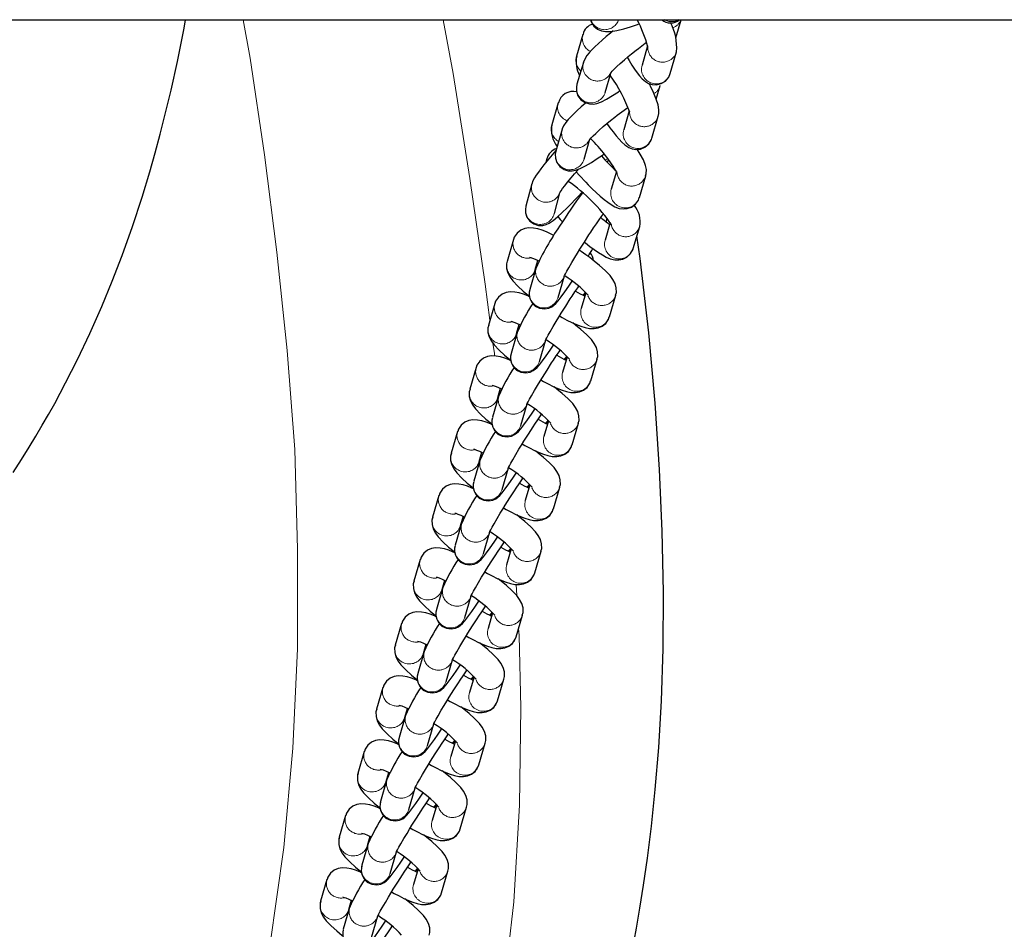
# Model space of a CAD drawing. Units: millimetres. Extents: x -5563 to 6154, y -6758 to 8657.
# Drawn here: x -1004 to -817, y -238 to -65 of the extents above; entities that cross this region are included whole.
import ezdxf

# ---------------------------------------------------------------- set-up
doc = ezdxf.new("R2010")
doc.units = ezdxf.units.MM
doc.header["$LTSCALE"] = 120
doc.linetypes.add('PHANTOM', pattern=[12.7, 6.35, -1.27, 1.27, -1.27, 1.27, -1.27])
doc.layers.add('ES_Equipment', color=7, linetype='Continuous')

msp = doc.modelspace()

# ---------------------------------------------------------------- linework, layer by layer
at = {"layer": 'ES_Equipment', "color": 7, "linetype": 'Continuous', "lineweight": 25}
for p, q in [((-3322.55, -65.09), (-274.55, -65.09)), ((-879.22, -68.51), (-878.22, -65.09)), ((-896.91, -67.9), (-898.11, -72.04)), ((-884.58, -70.08), (-885.65, -73.76)), ((-880.29, -75.33), (-879.08, -71.19)), ((-896.81, -73.23), (-898.02, -77.37)), ((-892.66, -78.93), (-891.59, -75.27)), ((-882.94, -80.22), (-882.18, -77.59)), ((-901.61, -80.94), (-902.82, -85.08)), ((-888.08, -82.45), (-889.13, -86.05)), ((-883.76, -87.61), (-882.56, -83.47)), ((-900.83, -85.95), (-902.04, -90.09)), ((-896.67, -91.66), (-895.61, -88)), ((-903.76, -91.57), (-903.97, -92.28)), ((-892.25, -92.21), (-891.97, -91.81)), ((-898.15, -94.03), (-897.54, -94.73)), ((-890.53, -93.97), (-891.52, -97.36)), ((-886.15, -98.92), (-884.94, -94.78)), ((-906.61, -96.35), (-907.73, -100.57)), ((-902.33, -102), (-901.29, -98.07)), ((-897.56, -98.81), (-897.71, -98.64)), ((-892.45, -103.57), (-892.26, -102.9)), ((-891.68, -103.69), (-892.68, -107.04)), ((-887.33, -108.64), (-886.07, -104.44)), ((-910.11, -106.94), (-911.32, -111.08)), ((-905.79, -112.27), (-906.99, -116.41)), ((-905.95, -112.64), (-905.44, -110.89)), ((-905.54, -111.62), (-905.63, -111.53)), ((-901.63, -117.97), (-900.42, -113.83)), ((-896.32, -117.05), (-897.21, -120.08)), ((-891.84, -121.64), (-890.63, -117.5)), ((-913.66, -119.11), (-914.87, -123.26)), ((-909.5, -124.82), (-908.99, -123.07)), ((-909.33, -124.45), (-910.54, -128.59)), ((-909.09, -123.8), (-909.18, -123.71)), ((-905.17, -130.15), (-903.97, -126.01)), ((-899.87, -129.23), (-900.75, -132.26)), ((-895.39, -133.82), (-894.18, -129.68)), ((-917.21, -131.29), (-918.41, -135.43)), ((-912.88, -136.62), (-914.09, -140.76)), ((-913.05, -137), (-912.54, -135.24)), ((-912.64, -135.98), (-912.73, -135.89)), ((-908.72, -142.33), (-907.52, -138.19)), ((-903.42, -141.41), (-904.3, -144.44)), ((-898.94, -146), (-897.73, -141.86)), ((-920.76, -143.47), (-921.96, -147.61)), ((-916.6, -149.18), (-916.09, -147.42)), ((-916.43, -148.8), (-917.63, -152.94)), ((-916.18, -148.16), (-916.27, -148.07)), ((-912.27, -154.51), (-911.06, -150.37)), ((-906.97, -153.58), (-907.85, -156.62)), ((-902.48, -158.18), (-901.28, -154.04)), ((-924.3, -155.65), (-925.51, -159.79)), ((-919.98, -160.98), (-921.18, -165.12)), ((-920.15, -161.35), (-919.63, -159.6)), ((-919.73, -160.34), (-919.82, -160.25)), ((-915.82, -166.68), (-914.61, -162.54)), ((-910.51, -165.76), (-911.4, -168.8)), ((-906.03, -170.36), (-904.82, -166.22)), ((-927.85, -167.83), (-929.06, -171.97)), ((-923.69, -173.53), (-923.18, -171.78)), ((-923.52, -173.16), (-924.73, -177.3)), ((-923.28, -172.51), (-923.37, -172.42)), ((-919.36, -178.86), (-918.16, -174.72)), ((-914.06, -177.94), (-914.94, -180.97)), ((-909.58, -182.54), (-908.37, -178.4)), ((-931.4, -180.01), (-932.61, -184.15)), ((-927.07, -185.34), (-928.28, -189.48)), ((-927.24, -185.71), (-926.73, -183.96)), ((-926.83, -184.69), (-926.92, -184.6)), ((-922.91, -191.04), (-921.71, -186.9)), ((-917.61, -190.12), (-918.49, -193.15)), ((-913.13, -194.72), (-911.92, -190.58)), ((-934.95, -192.19), (-936.15, -196.33)), ((-930.79, -197.89), (-930.28, -196.14)), ((-930.62, -197.52), (-931.83, -201.66)), ((-930.37, -196.87), (-930.47, -196.78)), ((-926.46, -203.22), (-925.25, -199.08)), ((-921.16, -202.3), (-922.04, -205.33)), ((-916.67, -206.89), (-915.47, -202.75)), ((-938.49, -204.37), (-939.7, -208.51)), ((-934.17, -209.7), (-935.37, -213.84)), ((-934.34, -210.07), (-933.83, -208.32)), ((-933.92, -209.05), (-934.01, -208.96)), ((-930.01, -215.4), (-928.8, -211.26)), ((-924.7, -214.48), (-925.59, -217.51)), ((-920.22, -219.07), (-919.02, -214.93)), ((-942.04, -216.54), (-943.25, -220.68)), ((-937.88, -222.25), (-937.37, -220.49)), ((-937.71, -221.87), (-938.92, -226.01)), ((-937.47, -221.23), (-937.56, -221.14)), ((-933.56, -227.58), (-932.35, -223.44)), ((-928.25, -226.66), (-929.13, -229.69)), ((-923.77, -231.25), (-922.56, -227.11)), ((-945.59, -228.72), (-946.8, -232.86)), ((-941.26, -234.05), (-942.47, -238.19)), ((-941.43, -234.43), (-940.92, -232.67)), ((-941.02, -233.41), (-941.11, -233.32)), ((-937.1, -239.76), (-935.9, -235.62))]:
    msp.add_line(p, q, dxfattribs=at)
at = {"layer": 'ES_Equipment', "color": 8, "linetype": 'PHANTOM', "lineweight": 18}
for p, q in [((-903.76, -91.56), (-903.86, -92.06)), ((-892.67, -91.79), (-892.17, -91.54)), ((-906.28, -113.36), (-905.95, -112.64)), ((-890.96, -118.22), (-890.64, -117.52)), ((-909.83, -125.54), (-909.5, -124.82)), ((-894.51, -130.4), (-894.19, -129.7)), ((-913.38, -137.72), (-913.05, -137)), ((-898.06, -142.58), (-897.73, -141.88)), ((-916.93, -149.89), (-916.6, -149.18)), ((-901.61, -154.76), (-901.28, -154.05)), ((-920.48, -162.07), (-920.15, -161.35)), ((-905.16, -166.94), (-904.83, -166.23)), ((-924.02, -174.25), (-923.69, -173.53)), ((-909.62, -172.57), (-909.49, -174.67)), ((-908.7, -179.12), (-908.38, -178.41)), ((-927.57, -186.43), (-927.24, -185.71)), ((-912.25, -191.29), (-911.92, -190.59)), ((-931.12, -198.61), (-930.79, -197.89)), ((-915.8, -203.47), (-915.47, -202.77)), ((-934.67, -210.79), (-934.34, -210.07)), ((-919.35, -215.65), (-919.02, -214.95)), ((-938.21, -222.97), (-937.88, -222.25)), ((-922.89, -227.83), (-922.57, -227.13)), ((-941.76, -235.15), (-941.43, -234.43))]:
    msp.add_line(p, q, dxfattribs=at)
at = {"layer": 'ES_Equipment', "color": 7, "linetype": 'Continuous', "lineweight": 25, "flags": 128}
for points in [[(-1005.29, -151.24), (-1003.71, -148.79), (-1002.24, -146.45), (-1000.96, -144.36), (-999.73, -142.28), (-998.54, -140.22), (-997.37, -138.13), (-995.28, -134.22), (-993, -129.73), (-990.66, -124.79), (-988.39, -119.64), (-986.41, -114.83), (-984.54, -109.95), (-982.58, -104.43), (-980.75, -98.88), (-979.29, -94.05), (-978.25, -90.4), (-977.3, -86.87), (-976.33, -83.09), (-975.23, -78.5), (-974.03, -73.06), (-972.76, -66.72), (-972.47, -65.09)], [(-895.42, -65.09), (-895.32, -65.49), (-894.79, -66.3), (-894.11, -66.87), (-893.36, -67.2), (-892.61, -67.34), (-891.65, -67.33), (-890.46, -67.15), (-889.14, -66.83), (-887.84, -66.44), (-886.71, -66.07), (-886.2, -65.88)], [(-891.12, -67.2), (-891.12, -67.2), (-891.64, -67.63), (-892.45, -68.31), (-893.22, -68.97), (-893.95, -69.63), (-894.62, -70.25), (-895.2, -70.84), (-895.69, -71.38), (-896.13, -71.91), (-896.54, -72.57), (-896.79, -73.15), (-896.81, -73.24)], [(-891.64, -75.24), (-891.65, -75.25), (-891.55, -75.13), (-891.32, -74.87), (-890.95, -74.48), (-890.44, -73.99), (-889.83, -73.43), (-889, -72.71), (-888.3, -72.12), (-887.65, -71.58), (-886.79, -70.9), (-886.33, -70.54), (-885.04, -69.56), (-884.78, -69.38)], [(-888.46, -72.25), (-888.09, -72.88), (-887.57, -73.72), (-887.06, -74.5), (-886.57, -75.19), (-886.1, -75.79), (-885.61, -76.33), (-884.97, -76.88), (-884.39, -77.21), (-883.71, -77.43), (-882.89, -77.47), (-882.01, -77.26), (-881.2, -76.76), (-880.58, -76.01), (-880.3, -75.34)], [(-898.02, -77.39), (-898.13, -77.94), (-898.1, -78.72), (-897.83, -79.57), (-897.27, -80.32), (-896.48, -80.87), (-895.66, -81.12), (-894.91, -81.14), (-894.26, -81.03), (-893.37, -80.7), (-892.38, -80.2), (-891.26, -79.53), (-890.15, -78.81), (-889.91, -78.64)], [(-882.58, -83.49), (-882.45, -82.96), (-882.44, -82.22), (-882.59, -81.3), (-882.95, -80.19), (-883.47, -78.95), (-884.06, -77.73), (-884.32, -77.23)], [(-896.33, -80.91), (-896.47, -81.03), (-897.24, -81.7), (-897.97, -82.35), (-898.64, -82.98), (-899.21, -83.56), (-899.71, -84.1), (-900.14, -84.63), (-900.56, -85.29), (-900.81, -85.88), (-900.83, -85.97)], [(-895.66, -87.97), (-895.66, -87.98), (-895.57, -87.86), (-895.34, -87.59), (-894.96, -87.21), (-894.46, -86.72), (-893.84, -86.15), (-893.02, -85.43), (-892.32, -84.84), (-891.66, -84.3), (-890.81, -83.63), (-890.35, -83.27), (-889.06, -82.29), (-888.56, -81.93), (-888.34, -81.77)], [(-892.33, -84.85), (-891.76, -85.65), (-891.15, -86.45), (-890.56, -87.18), (-890, -87.83), (-889.46, -88.39), (-888.89, -88.9), (-888.17, -89.38), (-887.53, -89.64), (-886.8, -89.77), (-885.96, -89.7), (-885.1, -89.36), (-884.37, -88.74), (-883.86, -87.89), (-883.79, -87.63)], [(-884.98, -94.8), (-884.86, -94.43), (-884.83, -93.61), (-884.97, -92.81), (-885.37, -91.79), (-885.99, -90.65), (-886.58, -89.75)], [(-901.99, -89.94), (-902.4, -90.4), (-903.08, -91.2), (-903.72, -91.97), (-904.34, -92.73), (-904.89, -93.44), (-905.37, -94.08), (-905.77, -94.66), (-906.11, -95.2), (-906.41, -95.78), (-906.61, -96.36)], [(-902.03, -90.11), (-902.15, -90.67), (-902.12, -91.45), (-901.84, -92.29), (-901.29, -93.05), (-900.49, -93.6), (-899.68, -93.84), (-898.93, -93.87), (-898.28, -93.75), (-897.39, -93.43), (-896.4, -92.92), (-895.28, -92.26), (-894.17, -91.53), (-893.2, -90.87), (-892.88, -90.64)], [(-901.3, -98.05), (-901.31, -98.06), (-901.24, -97.94), (-901.05, -97.66), (-900.76, -97.24), (-900.34, -96.69), (-899.83, -96.04), (-899.11, -95.17), (-898.5, -94.44), (-897.95, -93.81), (-897.72, -93.55)], [(-897.54, -94.73), (-896.34, -96.02), (-895.87, -96.51), (-895.11, -97.27), (-894.36, -97.99), (-893.6, -98.68), (-892.87, -99.29), (-892.18, -99.83), (-891.51, -100.29), (-890.8, -100.68), (-889.98, -100.99), (-889.26, -101.1), (-888.48, -101.05), (-887.66, -100.76), (-886.9, -100.21), (-886.34, -99.41), (-886.19, -98.94)], [(-907.73, -100.58), (-907.74, -100.61), (-907.83, -101.17), (-907.8, -101.87), (-907.54, -102.66), (-907.01, -103.41), (-906.24, -103.96), (-905.33, -104.24), (-904.52, -104.23), (-903.88, -104.07), (-903.34, -103.82), (-902.58, -103.3), (-901.75, -102.63), (-900.81, -101.77), (-899.87, -100.87), (-899.07, -100.06), (-898.43, -99.4), (-897.77, -98.71), (-897.07, -97.95)], [(-901.69, -102.57), (-901.19, -103.11), (-900.77, -103.55)], [(-900.44, -113.91), (-900.45, -113.92), (-900.39, -113.79), (-900.23, -113.47), (-899.96, -112.97), (-899.59, -112.3), (-899, -111.27), (-898.43, -110.32), (-897.95, -109.53), (-897.49, -108.79), (-896.61, -107.4), (-895.74, -106.05), (-895.4, -105.53), (-894.85, -104.7), (-894.33, -103.93), (-893.82, -103.2), (-893.37, -102.55), (-892.98, -102.02)], [(-902.42, -106.14), (-902.93, -105.89), (-903.82, -105.49), (-904.66, -105.17), (-905.47, -104.91), (-906.3, -104.74), (-907.19, -104.7), (-907.95, -104.82), (-908.7, -105.14), (-909.4, -105.69), (-909.94, -106.48), (-910.07, -106.93)], [(-887.16, -240.41), (-886.71, -237.98), (-886.04, -234.18), (-885.34, -229.82), (-884.6, -224.66), (-883.84, -218.58), (-883.12, -211.56), (-882.48, -203.61), (-881.97, -194.7), (-881.66, -184.84), (-881.58, -174.02), (-881.81, -162.4), (-882.3, -150.66), (-883.14, -138.04), (-884.36, -124.68), (-886.01, -110.54), (-886.61, -106.25)], [(-896.5, -107.49), (-896.39, -107.58), (-895.57, -108.23), (-894.75, -108.84), (-893.95, -109.39), (-893.2, -109.86), (-892.46, -110.25), (-891.7, -110.58), (-890.84, -110.79), (-890.09, -110.82), (-889.3, -110.66), (-888.51, -110.27), (-887.82, -109.61), (-887.36, -108.74), (-887.35, -108.65)], [(-907.05, -110.28), (-907.06, -110.28), (-906.88, -110.32), (-906.5, -110.44), (-905.95, -110.66), (-905.26, -110.97), (-905.24, -110.98)], [(-890.68, -117.51), (-890.53, -117), (-890.55, -116.12), (-890.77, -115.31), (-891.2, -114.5), (-891.73, -113.8), (-892.66, -112.81), (-893.72, -111.85), (-894.74, -111.02), (-895.6, -110.36), (-896.34, -109.82), (-897.23, -109.2), (-897.59, -108.96)], [(-911.28, -111.07), (-911.42, -111.58), (-911.4, -112.46), (-911.18, -113.27), (-910.75, -114.08), (-910.23, -114.78), (-909.29, -115.77), (-908.24, -116.73), (-907.22, -117.56), (-907.08, -117.66)], [(-906.99, -116.43), (-907.02, -116.52), (-907.1, -116.95), (-907.12, -117.48), (-906.99, -118.16), (-906.62, -118.92), (-905.97, -119.59), (-905.13, -120.01), (-904.19, -120.13), (-903.38, -119.98), (-902.79, -119.71), (-902.41, -119.43), (-902.05, -119.09), (-901.61, -118.58), (-901.03, -117.83), (-900.32, -116.85), (-899.59, -115.8), (-898.95, -114.86), (-898.94, -114.84)], [(-903.99, -126.09), (-904, -126.09), (-903.94, -125.96), (-903.78, -125.65), (-903.51, -125.15), (-903.14, -124.48), (-902.55, -123.45), (-901.97, -122.5), (-901.49, -121.71), (-901.03, -120.97), (-900.16, -119.58), (-899.29, -118.23), (-898.95, -117.71), (-898.4, -116.88), (-897.87, -116.11), (-897.68, -115.83)], [(-907.06, -117.81), (-907.37, -117.67), (-908.21, -117.34), (-909.02, -117.09), (-909.85, -116.92), (-910.74, -116.88), (-911.5, -117), (-912.25, -117.32), (-912.95, -117.87), (-913.49, -118.66), (-913.62, -119.11)], [(-896.72, -117.6), (-896.52, -117.19), (-896.41, -116.96)], [(-901.35, -121.47), (-900.87, -121.74), (-899.95, -122.24), (-899.02, -122.69), (-898.13, -123.09), (-897.29, -123.41), (-896.48, -123.67), (-895.65, -123.84), (-894.76, -123.88), (-894, -123.76), (-893.25, -123.44), (-892.55, -122.89), (-892.01, -122.1), (-891.88, -121.65)], [(-914.82, -123.25), (-914.97, -123.76), (-914.95, -124.64), (-914.73, -125.44), (-914.3, -126.26), (-913.77, -126.96), (-912.84, -127.95), (-911.78, -128.91), (-910.77, -129.74), (-910.63, -129.84)], [(-910.59, -122.46), (-910.6, -122.46), (-910.43, -122.5), (-910.05, -122.62), (-909.5, -122.84), (-908.81, -123.15), (-908.78, -123.16)], [(-894.22, -129.68), (-894.08, -129.18), (-894.1, -128.3), (-894.32, -127.49), (-894.75, -126.68), (-895.28, -125.98), (-896.21, -124.99), (-897.27, -124.03), (-898.28, -123.2), (-898.84, -122.77)], [(-910.54, -128.61), (-910.57, -128.7), (-910.65, -129.12), (-910.66, -129.66), (-910.54, -130.34), (-910.16, -131.1), (-909.52, -131.77), (-908.68, -132.19), (-907.74, -132.31), (-906.92, -132.16), (-906.34, -131.88), (-905.96, -131.61), (-905.6, -131.27), (-905.15, -130.76), (-904.57, -130.01), (-903.86, -129.03), (-903.14, -127.98), (-902.49, -127.03), (-902.49, -127.02)], [(-910.6, -129.99), (-910.92, -129.85), (-911.76, -129.52), (-912.57, -129.27), (-913.4, -129.1), (-914.29, -129.06), (-915.04, -129.18), (-915.8, -129.5), (-916.5, -130.05), (-917.04, -130.84), (-917.17, -131.29)], [(-907.54, -138.26), (-907.54, -138.27), (-907.48, -138.14), (-907.33, -137.83), (-907.06, -137.32), (-906.69, -136.66), (-906.09, -135.63), (-905.52, -134.68), (-905.04, -133.89), (-904.58, -133.15), (-903.71, -131.76), (-902.84, -130.41), (-902.49, -129.89), (-901.95, -129.06), (-901.42, -128.29), (-901.23, -128)], [(-900.27, -129.78), (-900.07, -129.37), (-899.96, -129.14)], [(-914.14, -134.63), (-914.15, -134.63), (-913.98, -134.68), (-913.6, -134.8), (-913.05, -135.02), (-912.35, -135.33), (-912.33, -135.34)], [(-904.9, -133.65), (-904.42, -133.92), (-903.49, -134.41), (-902.57, -134.87), (-901.68, -135.27), (-900.84, -135.59), (-900.03, -135.85), (-899.2, -136.02), (-898.31, -136.06), (-897.55, -135.94), (-896.8, -135.62), (-896.1, -135.06), (-895.56, -134.28), (-895.43, -133.82)], [(-918.37, -135.43), (-918.52, -135.94), (-918.5, -136.82), (-918.27, -137.62), (-917.85, -138.43), (-917.32, -139.14), (-916.39, -140.13), (-915.33, -141.09), (-914.31, -141.92), (-914.18, -142.02)], [(-897.77, -141.86), (-897.63, -141.36), (-897.65, -140.48), (-897.87, -139.67), (-898.3, -138.86), (-898.82, -138.16), (-899.76, -137.17), (-900.81, -136.21), (-901.83, -135.38), (-902.39, -134.95)], [(-914.09, -140.78), (-914.12, -140.87), (-914.2, -141.3), (-914.21, -141.84), (-914.09, -142.52), (-913.71, -143.28), (-913.07, -143.94), (-912.23, -144.37), (-911.29, -144.49), (-910.47, -144.34), (-909.89, -144.06), (-909.51, -143.79), (-909.15, -143.45), (-908.7, -142.94), (-908.12, -142.19), (-907.41, -141.21), (-906.68, -140.16), (-906.04, -139.21), (-906.03, -139.2)], [(-911.09, -150.44), (-911.09, -150.45), (-911.03, -150.32), (-910.88, -150.01), (-910.61, -149.5), (-910.24, -148.84), (-909.64, -147.81), (-909.07, -146.85), (-908.59, -146.07), (-908.13, -145.32), (-907.25, -143.94), (-906.38, -142.59), (-906.04, -142.07), (-905.49, -141.24), (-904.97, -140.46), (-904.78, -140.18)], [(-914.15, -142.17), (-914.47, -142.03), (-915.31, -141.7), (-916.11, -141.45), (-916.95, -141.28), (-917.83, -141.24), (-918.59, -141.36), (-919.34, -141.68), (-920.05, -142.23), (-920.58, -143.02), (-920.71, -143.47)], [(-903.81, -141.96), (-903.61, -141.55), (-903.51, -141.32)], [(-908.44, -145.83), (-907.97, -146.1), (-907.04, -146.59), (-906.11, -147.05), (-905.23, -147.45), (-904.39, -147.77), (-903.58, -148.03), (-902.75, -148.2), (-901.86, -148.24), (-901.1, -148.11), (-900.35, -147.8), (-899.65, -147.24), (-899.11, -146.45), (-898.98, -146)], [(-921.92, -147.61), (-922.06, -148.12), (-922.05, -149), (-921.82, -149.8), (-921.39, -150.61), (-920.87, -151.32), (-919.94, -152.31), (-918.88, -153.26), (-917.86, -154.1), (-917.73, -154.2)], [(-917.69, -146.81), (-917.7, -146.81), (-917.53, -146.85), (-917.15, -146.98), (-916.59, -147.2), (-915.9, -147.51), (-915.88, -147.52)], [(-901.32, -154.04), (-901.17, -153.54), (-901.19, -152.65), (-901.42, -151.85), (-901.85, -151.04), (-902.37, -150.34), (-903.3, -149.34), (-904.36, -148.39), (-905.38, -147.56), (-905.94, -147.13)], [(-917.63, -152.96), (-917.66, -153.05), (-917.75, -153.48), (-917.76, -154.02), (-917.63, -154.7), (-917.26, -155.46), (-916.61, -156.12), (-915.77, -156.55), (-914.84, -156.67), (-914.02, -156.52), (-913.44, -156.24), (-913.06, -155.97), (-912.7, -155.63), (-912.25, -155.12), (-911.67, -154.37), (-910.96, -153.39), (-910.23, -152.34), (-909.59, -151.39), (-909.58, -151.38)], [(-917.7, -154.35), (-918.01, -154.21), (-918.85, -153.88), (-919.66, -153.63), (-920.49, -153.45), (-921.38, -153.41), (-922.14, -153.54), (-922.89, -153.85), (-923.59, -154.41), (-924.13, -155.2), (-924.26, -155.65)], [(-914.64, -162.62), (-914.64, -162.63), (-914.58, -162.5), (-914.43, -162.19), (-914.16, -161.68), (-913.79, -161.02), (-913.19, -159.99), (-912.62, -159.03), (-912.14, -158.25), (-911.68, -157.5), (-910.8, -156.11), (-909.93, -154.77), (-909.59, -154.24), (-909.04, -153.42), (-908.52, -152.64), (-908.32, -152.36)], [(-907.36, -154.13), (-907.16, -153.73), (-907.06, -153.49)], [(-921.24, -158.99), (-921.25, -158.99), (-921.07, -159.03), (-920.69, -159.16), (-920.14, -159.37), (-919.45, -159.68), (-919.43, -159.7)], [(-911.99, -158.01), (-911.51, -158.28), (-910.59, -158.77), (-909.66, -159.23), (-908.77, -159.62), (-907.93, -159.95), (-907.13, -160.2), (-906.29, -160.38), (-905.41, -160.42), (-904.65, -160.29), (-903.89, -159.98), (-903.19, -159.42), (-902.65, -158.63), (-902.53, -158.18)], [(-925.47, -159.79), (-925.61, -160.3), (-925.59, -161.18), (-925.37, -161.98), (-924.94, -162.79), (-924.42, -163.49), (-923.48, -164.49), (-922.43, -165.44), (-921.41, -166.28), (-921.27, -166.38)], [(-904.87, -166.22), (-904.72, -165.71), (-904.74, -164.83), (-904.97, -164.03), (-905.39, -163.22), (-905.92, -162.52), (-906.85, -161.52), (-907.91, -160.57), (-908.93, -159.73), (-909.49, -159.31)], [(-921.18, -165.14), (-921.21, -165.23), (-921.29, -165.66), (-921.31, -166.2), (-921.18, -166.88), (-920.81, -167.64), (-920.16, -168.3), (-919.32, -168.73), (-918.38, -168.85), (-917.57, -168.7), (-916.98, -168.42), (-916.6, -168.15), (-916.24, -167.81), (-915.8, -167.3), (-915.22, -166.55), (-914.51, -165.57), (-913.78, -164.52), (-913.14, -163.57), (-913.13, -163.56)], [(-918.18, -174.8), (-918.19, -174.81), (-918.13, -174.68), (-917.97, -174.37), (-917.7, -173.86), (-917.33, -173.2), (-916.74, -172.17), (-916.16, -171.21), (-915.69, -170.43), (-915.22, -169.68), (-914.35, -168.29), (-913.48, -166.95), (-913.14, -166.42), (-912.59, -165.6), (-912.06, -164.82), (-911.87, -164.54)], [(-921.25, -166.53), (-921.56, -166.39), (-922.4, -166.06), (-923.21, -165.81), (-924.04, -165.63), (-924.93, -165.59), (-925.69, -165.72), (-926.44, -166.03), (-927.14, -166.59), (-927.68, -167.38), (-927.81, -167.83)], [(-910.91, -166.31), (-910.71, -165.91), (-910.6, -165.67)], [(-915.54, -170.19), (-915.06, -170.46), (-914.14, -170.95), (-913.21, -171.41), (-912.32, -171.8), (-911.48, -172.13), (-910.67, -172.38), (-909.84, -172.56), (-908.95, -172.6), (-908.19, -172.47), (-907.44, -172.16), (-906.74, -171.6), (-906.2, -170.81), (-906.07, -170.36)], [(-929.02, -171.97), (-929.16, -172.47), (-929.14, -173.36), (-928.92, -174.16), (-928.49, -174.97), (-927.96, -175.67), (-927.03, -176.66), (-925.97, -177.62), (-924.96, -178.45), (-924.82, -178.56)], [(-924.79, -171.17), (-924.8, -171.17), (-924.62, -171.21), (-924.24, -171.33), (-923.69, -171.55), (-923, -171.86), (-922.97, -171.88)], [(-908.42, -178.4), (-908.27, -177.89), (-908.29, -177.01), (-908.51, -176.21), (-908.94, -175.4), (-909.47, -174.69), (-910.4, -173.7), (-911.46, -172.74), (-912.47, -171.91), (-913.03, -171.49)], [(-924.73, -177.32), (-924.76, -177.41), (-924.84, -177.84), (-924.86, -178.38), (-924.73, -179.06), (-924.35, -179.82), (-923.71, -180.48), (-922.87, -180.9), (-921.93, -181.03), (-921.12, -180.87), (-920.53, -180.6), (-920.15, -180.33), (-919.79, -179.99), (-919.35, -179.48), (-918.76, -178.73), (-918.05, -177.74), (-917.33, -176.7), (-916.68, -175.75), (-916.68, -175.74)], [(-924.79, -178.7), (-925.11, -178.56), (-925.95, -178.24), (-926.76, -177.98), (-927.59, -177.81), (-928.48, -177.77), (-929.24, -177.9), (-929.99, -178.21), (-930.69, -178.77), (-931.23, -179.56), (-931.36, -180.01)], [(-921.73, -186.98), (-921.73, -186.99), (-921.68, -186.86), (-921.52, -186.55), (-921.25, -186.04), (-920.88, -185.37), (-920.28, -184.35), (-919.71, -183.39), (-919.23, -182.61), (-918.77, -181.86), (-917.9, -180.47), (-917.03, -179.13), (-916.68, -178.6), (-916.14, -177.78), (-915.61, -177), (-915.42, -176.72)], [(-914.46, -178.49), (-914.26, -178.09), (-914.15, -177.85)], [(-928.33, -183.35), (-928.34, -183.35), (-928.17, -183.39), (-927.79, -183.51), (-927.24, -183.73), (-926.54, -184.04), (-926.52, -184.05)], [(-919.09, -182.37), (-918.61, -182.64), (-917.68, -183.13), (-916.76, -183.59), (-915.87, -183.98), (-915.03, -184.31), (-914.22, -184.56), (-913.39, -184.73), (-912.5, -184.77), (-911.74, -184.65), (-910.99, -184.33), (-910.29, -183.78), (-909.75, -182.99), (-909.62, -182.54)], [(-932.56, -184.15), (-932.71, -184.65), (-932.69, -185.53), (-932.47, -186.34), (-932.04, -187.15), (-931.51, -187.85), (-930.58, -188.84), (-929.52, -189.8), (-928.5, -190.63), (-928.37, -190.74)], [(-911.96, -190.58), (-911.82, -190.07), (-911.84, -189.19), (-912.06, -188.39), (-912.49, -187.57), (-913.01, -186.87), (-913.95, -185.88), (-915, -184.92), (-916.02, -184.09), (-916.58, -183.66)], [(-928.28, -189.5), (-928.31, -189.59), (-928.39, -190.02), (-928.4, -190.55), (-928.28, -191.23), (-927.9, -192), (-927.26, -192.66), (-926.42, -193.08), (-925.48, -193.21), (-924.66, -193.05), (-924.08, -192.78), (-923.7, -192.51), (-923.34, -192.17), (-922.89, -191.65), (-922.31, -190.9), (-921.6, -189.92), (-920.87, -188.88), (-920.23, -187.93), (-920.22, -187.92)], [(-925.28, -199.16), (-925.28, -199.17), (-925.22, -199.04), (-925.07, -198.73), (-924.8, -198.22), (-924.43, -197.55), (-923.83, -196.52), (-923.26, -195.57), (-922.78, -194.78), (-922.32, -194.04), (-921.44, -192.65), (-920.58, -191.3), (-920.23, -190.78), (-919.68, -189.96), (-919.16, -189.18), (-918.97, -188.9)], [(-928.34, -190.88), (-928.66, -190.74), (-929.5, -190.42), (-930.3, -190.16), (-931.14, -189.99), (-932.02, -189.95), (-932.78, -190.07), (-933.54, -190.39), (-934.24, -190.95), (-934.78, -191.73), (-934.9, -192.18)], [(-918, -190.67), (-917.8, -190.27), (-917.7, -190.03)], [(-922.63, -194.55), (-922.16, -194.82), (-921.23, -195.31), (-920.31, -195.76), (-919.42, -196.16), (-918.58, -196.49), (-917.77, -196.74), (-916.94, -196.91), (-916.05, -196.95), (-915.29, -196.83), (-914.54, -196.51), (-913.84, -195.96), (-913.3, -195.17), (-913.17, -194.72)], [(-936.11, -196.33), (-936.26, -196.83), (-936.24, -197.71), (-936.01, -198.52), (-935.58, -199.33), (-935.06, -200.03), (-934.13, -201.02), (-933.07, -201.98), (-932.05, -202.81), (-931.92, -202.91)], [(-931.88, -195.53), (-931.89, -195.53), (-931.72, -195.57), (-931.34, -195.69), (-930.78, -195.91), (-930.09, -196.22), (-930.07, -196.23)], [(-915.51, -202.76), (-915.37, -202.25), (-915.38, -201.37), (-915.61, -200.56), (-916.04, -199.75), (-916.56, -199.05), (-917.49, -198.06), (-918.55, -197.1), (-919.57, -196.27), (-920.13, -195.84)], [(-931.83, -201.68), (-931.86, -201.77), (-931.94, -202.2), (-931.95, -202.73), (-931.82, -203.41), (-931.45, -204.18), (-930.8, -204.84), (-929.96, -205.26), (-929.03, -205.38), (-928.21, -205.23), (-927.63, -204.96), (-927.25, -204.68), (-926.89, -204.34), (-926.44, -203.83), (-925.86, -203.08), (-925.15, -202.1), (-924.42, -201.05), (-923.78, -200.11), (-923.77, -200.1)], [(-931.89, -203.06), (-932.2, -202.92), (-933.04, -202.59), (-933.85, -202.34), (-934.68, -202.17), (-935.57, -202.13), (-936.33, -202.25), (-937.08, -202.57), (-937.78, -203.12), (-938.32, -203.91), (-938.45, -204.36)], [(-928.83, -211.34), (-928.83, -211.34), (-928.77, -211.22), (-928.62, -210.9), (-928.35, -210.4), (-927.98, -209.73), (-927.38, -208.7), (-926.81, -207.75), (-926.33, -206.96), (-925.87, -206.22), (-924.99, -204.83), (-924.12, -203.48), (-923.78, -202.96), (-923.23, -202.13), (-922.71, -201.36), (-922.51, -201.08)], [(-921.55, -202.85), (-921.35, -202.44), (-921.25, -202.21)], [(-935.43, -207.71), (-935.44, -207.71), (-935.26, -207.75), (-934.89, -207.87), (-934.33, -208.09), (-933.64, -208.4), (-933.62, -208.41)], [(-926.18, -206.73), (-925.71, -206.99), (-924.78, -207.49), (-923.85, -207.94), (-922.97, -208.34), (-922.12, -208.67), (-921.32, -208.92), (-920.48, -209.09), (-919.6, -209.13), (-918.84, -209.01), (-918.09, -208.69), (-917.38, -208.14), (-916.85, -207.35), (-916.72, -206.9)], [(-939.66, -208.5), (-939.8, -209.01), (-939.79, -209.89), (-939.56, -210.69), (-939.13, -211.51), (-938.61, -212.21), (-937.68, -213.2), (-936.62, -214.16), (-935.6, -214.99), (-935.46, -215.09)], [(-919.06, -214.93), (-918.91, -214.43), (-918.93, -213.55), (-919.16, -212.74), (-919.59, -211.93), (-920.11, -211.23), (-921.04, -210.24), (-922.1, -209.28), (-923.12, -208.45), (-923.68, -208.02)], [(-935.37, -213.86), (-935.4, -213.95), (-935.48, -214.37), (-935.5, -214.91), (-935.37, -215.59), (-935, -216.35), (-934.35, -217.02), (-933.51, -217.44), (-932.57, -217.56), (-931.76, -217.41), (-931.17, -217.14), (-930.79, -216.86), (-930.43, -216.52), (-929.99, -216.01), (-929.41, -215.26), (-928.7, -214.28), (-927.97, -213.23), (-927.33, -212.29), (-927.32, -212.27)], [(-932.37, -223.51), (-932.38, -223.52), (-932.32, -223.39), (-932.16, -223.08), (-931.89, -222.57), (-931.52, -221.91), (-930.93, -220.88), (-930.35, -219.93), (-929.88, -219.14), (-929.41, -218.4), (-928.54, -217.01), (-927.67, -215.66), (-927.33, -215.14), (-926.78, -214.31), (-926.26, -213.54), (-926.06, -213.25)], [(-935.44, -215.24), (-935.75, -215.1), (-936.59, -214.77), (-937.4, -214.52), (-938.23, -214.35), (-939.12, -214.31), (-939.88, -214.43), (-940.63, -214.75), (-941.33, -215.3), (-941.87, -216.09), (-942, -216.54)], [(-925.1, -215.03), (-924.9, -214.62), (-924.8, -214.39)], [(-929.73, -218.9), (-929.25, -219.17), (-928.33, -219.67), (-927.4, -220.12), (-926.51, -220.52), (-925.67, -220.84), (-924.87, -221.1), (-924.03, -221.27), (-923.14, -221.31), (-922.39, -221.19), (-921.63, -220.87), (-920.93, -220.31), (-920.39, -219.53), (-920.26, -219.08)], [(-943.21, -220.68), (-943.35, -221.19), (-943.33, -222.07), (-943.11, -222.87), (-942.68, -223.69), (-942.15, -224.39), (-941.22, -225.38), (-940.16, -226.34), (-939.15, -227.17), (-939.01, -227.27)], [(-938.98, -219.88), (-938.99, -219.88), (-938.81, -219.93), (-938.43, -220.05), (-937.88, -220.27), (-937.19, -220.58), (-937.16, -220.59)], [(-922.61, -227.11), (-922.46, -226.61), (-922.48, -225.73), (-922.7, -224.92), (-923.13, -224.11), (-923.66, -223.41), (-924.59, -222.42), (-925.65, -221.46), (-926.66, -220.63), (-927.23, -220.2)], [(-938.92, -226.03), (-938.95, -226.12), (-939.03, -226.55), (-939.05, -227.09), (-938.92, -227.77), (-938.55, -228.53), (-937.9, -229.19), (-937.06, -229.62), (-936.12, -229.74), (-935.31, -229.59), (-934.72, -229.31), (-934.34, -229.04), (-933.98, -228.7), (-933.54, -228.19), (-932.96, -227.44), (-932.25, -226.46), (-931.52, -225.41), (-930.88, -224.46), (-930.87, -224.45)], [(-938.98, -227.42), (-939.3, -227.28), (-940.14, -226.95), (-940.95, -226.7), (-941.78, -226.53), (-942.67, -226.49), (-943.43, -226.61), (-944.18, -226.93), (-944.88, -227.48), (-945.42, -228.27), (-945.55, -228.72)], [(-935.92, -235.69), (-935.92, -235.7), (-935.87, -235.57), (-935.71, -235.26), (-935.44, -234.75), (-935.07, -234.09), (-934.47, -233.06), (-933.9, -232.1), (-933.42, -231.32), (-932.96, -230.57), (-932.09, -229.19), (-931.22, -227.84), (-930.87, -227.32), (-930.33, -226.49), (-929.8, -225.72), (-929.61, -225.43)], [(-928.65, -227.21), (-928.45, -226.8), (-928.34, -226.57)], [(-942.52, -232.06), (-942.53, -232.06), (-942.36, -232.11), (-941.98, -232.23), (-941.43, -232.45), (-940.74, -232.76), (-940.71, -232.77)], [(-933.28, -231.08), (-932.8, -231.35), (-931.87, -231.84), (-930.95, -232.3), (-930.06, -232.7), (-929.22, -233.02), (-928.41, -233.28), (-927.58, -233.45), (-926.69, -233.49), (-925.93, -233.36), (-925.18, -233.05), (-924.48, -232.49), (-923.94, -231.7), (-923.81, -231.25)], [(-946.75, -232.86), (-946.9, -233.37), (-946.88, -234.25), (-946.66, -235.05), (-946.23, -235.86), (-945.7, -236.57), (-944.77, -237.56), (-943.71, -238.51), (-942.69, -239.35), (-942.56, -239.45)], [(-926.15, -239.29), (-926.01, -238.79), (-926.03, -237.9), (-926.25, -237.1), (-926.68, -236.29), (-927.2, -235.59), (-928.14, -234.6), (-929.19, -233.64), (-930.21, -232.81), (-930.77, -232.38)], [(-942.47, -238.21), (-942.5, -238.3), (-942.58, -238.73), (-942.59, -239.27), (-942.47, -239.95), (-942.09, -240.71), (-941.45, -241.37), (-940.61, -241.8), (-939.67, -241.92), (-938.85, -241.77), (-938.27, -241.49), (-937.89, -241.22), (-937.53, -240.88), (-937.08, -240.37), (-936.5, -239.62), (-935.79, -238.64), (-935.06, -237.59), (-934.42, -236.64), (-934.42, -236.63)], [(-939.47, -247.87), (-939.47, -247.88), (-939.41, -247.75), (-939.26, -247.44), (-938.99, -246.93), (-938.62, -246.27), (-938.02, -245.24), (-937.45, -244.28), (-936.97, -243.5), (-936.51, -242.75), (-935.63, -241.36), (-934.77, -240.02), (-934.42, -239.49), (-933.88, -238.67), (-933.35, -237.89), (-933.16, -237.61)]]:
    msp.add_lwpolyline(points, dxfattribs=at)
at = {"layer": 'ES_Equipment', "color": 8, "linetype": 'PHANTOM', "lineweight": 18, "flags": 128}
for points in [[(-961.54, -65.09), (-960.21, -72.43), (-957.45, -90.78), (-955.1, -109.32), (-953.13, -128.05), (-951.71, -146.91), (-951.16, -165.84), (-951.21, -184.81), (-952.08, -203.72), (-953.8, -222.6), (-956.45, -241.4), (-960.08, -260.1), (-964.85, -278.61)], [(-923.49, -65.09), (-921.6, -75.36), (-918.39, -95.34), (-915.5, -115.39), (-914.58, -122.28)], [(-883.74, -85.02), (-882.99, -84.34), (-882.56, -83.49)], [(-885.74, -96.05), (-885.13, -95.25), (-884.95, -94.81)], [(-886.69, -105.52), (-886.15, -104.67), (-886.07, -104.45)], [(-896.9, -117.52), (-896.65, -117.24), (-896.44, -116.93)], [(-914, -126.66), (-913.74, -128.62), (-913.68, -129.08)], [(-900.45, -129.7), (-900.19, -129.42), (-899.98, -129.11)], [(-904, -141.88), (-903.74, -141.6), (-903.53, -141.29)], [(-907.55, -154.06), (-907.29, -153.78), (-907.08, -153.47)], [(-911.1, -166.24), (-910.84, -165.95), (-910.63, -165.65)], [(-914.64, -178.41), (-914.39, -178.13), (-914.18, -177.83)], [(-909.12, -180.95), (-909.04, -182.26), (-908.7, -195.97), (-908.94, -214.56), (-910.05, -232.98), (-912.15, -251.28), (-915.14, -269.44), (-919.01, -287.55), (-922.01, -298.97), (-925.51, -310.38), (-929.55, -321.62), (-934.36, -332.94), (-938.07, -340.54), (-942.19, -348.08), (-946.61, -355.31), (-951.46, -362.39), (-956.94, -369.52), (-962.57, -376.02)], [(-918.19, -190.59), (-917.93, -190.31), (-917.72, -190.01)], [(-921.74, -202.77), (-921.48, -202.49), (-921.27, -202.18)], [(-925.29, -214.95), (-925.03, -214.67), (-924.82, -214.36)], [(-928.83, -227.13), (-928.58, -226.85), (-928.37, -226.54)]]:
    msp.add_lwpolyline(points, dxfattribs=at)
at = {"layer": 'ES_Equipment', "color": 8, "linetype": 'PHANTOM', "lineweight": 18}
for centre, radius, start, end in [((-892.75, -64.19), 2.8, 198.6668, 341.3332), ((-880.02, -62.64), 2.82, 239.9433, 300.0567), ((-880.79, -64.09), 2.74, 290.6478, 338.7123), ((-894.25, -68.65), 2.76, 163.5543, 244.1494), ((-881.75, -70.36), 2.81, 178.0175, 296.9112), ((-895.47, -72.8), 2.75, 163.9867, 228.5979), ((-881.69, -70.42), 2.72, 296.5577, 343.5463), ((-894.19, -73.99), 2.73, 164.1192, 217.871), ((-882.96, -74.51), 2.79, 164.4584, 343.0594), ((-894.12, -73.96), 2.8, 217.3234, 332.7048), ((-895.33, -78.12), 2.79, 164.3625, 343.1553), ((-884.79, -76.83), 2.72, 301.2611, 343.9429), ((-898.95, -81.69), 2.77, 163.742, 250.6545), ((-885.22, -82.64), 2.81, 181.0282, 301.7901), ((-900.17, -85.84), 2.76, 164.0855, 241.0443), ((-898.21, -86.71), 2.73, 164.1192, 217.871), ((-886.44, -86.8), 2.79, 164.3628, 343.1551), ((-898.14, -86.69), 2.8, 217.3234, 332.7048), ((-899.35, -90.85), 2.79, 164.3625, 343.1553), ((-887.61, -93.94), 2.81, 187.4501, 311.579), ((-903.96, -97.04), 2.74, 165.4919, 227.9022), ((-888.82, -98.11), 2.79, 164.4621, 343.0557), ((-903.9, -97.04), 2.79, 227.0739, 344.5178), ((-905.02, -101.26), 2.79, 165.7955, 344.5556), ((-888.73, -103.58), 2.81, 191.5705, 316.4501), ((-907.42, -107.68), 2.79, 164.2661, 284.9378), ((-890, -107.81), 2.79, 164.0111, 342.563), ((-908.62, -111.82), 2.8, 164.6345, 326.5984), ((-903.14, -113.02), 2.75, 164.4067, 237.8665), ((-903.08, -113.03), 2.78, 236.8124, 343.8137), ((-904.3, -117.16), 2.79, 164.4527, 343.0652), ((-893.3, -116.67), 2.81, 200.4631, 326.3738), ((-910.97, -119.86), 2.79, 164.2661, 284.9378), ((-894.51, -120.83), 2.79, 164.3646, 343.1532), ((-912.17, -124), 2.8, 164.6345, 326.5984), ((-906.69, -125.2), 2.75, 164.4067, 237.8665), ((-906.63, -125.21), 2.78, 236.8124, 343.8137), ((-907.85, -129.33), 2.79, 164.4527, 343.0652), ((-896.85, -128.85), 2.81, 200.4631, 326.3738), ((-914.51, -132.04), 2.79, 164.2661, 284.9378), ((-898.06, -133.01), 2.79, 164.3646, 343.1532), ((-915.72, -136.18), 2.8, 164.6345, 326.5984), ((-910.24, -137.38), 2.75, 164.4067, 237.8665), ((-910.18, -137.38), 2.78, 236.8124, 343.8137), ((-911.39, -141.51), 2.79, 164.4527, 343.0652), ((-900.4, -141.02), 2.81, 200.4631, 326.3738), ((-918.06, -144.21), 2.79, 164.2661, 284.9378), ((-901.61, -145.19), 2.79, 164.3646, 343.1532), ((-919.26, -148.35), 2.8, 164.6345, 326.5984), ((-913.78, -149.56), 2.75, 164.4067, 237.8665), ((-913.73, -149.56), 2.78, 236.8124, 343.8137), ((-914.94, -153.69), 2.79, 164.4527, 343.0652), ((-903.95, -153.2), 2.81, 200.4631, 326.3738), ((-921.61, -156.39), 2.79, 164.2661, 284.9378), ((-905.16, -157.37), 2.79, 164.3646, 343.1532), ((-922.81, -160.53), 2.8, 164.6345, 326.5984), ((-917.33, -161.74), 2.75, 164.4067, 237.8665), ((-917.27, -161.74), 2.78, 236.8124, 343.8137), ((-918.49, -165.87), 2.79, 164.4527, 343.0652), ((-907.49, -165.38), 2.81, 200.4631, 326.3738), ((-925.16, -168.57), 2.79, 164.2661, 284.9378), ((-908.71, -169.55), 2.79, 164.3646, 343.1532), ((-926.36, -172.71), 2.8, 164.6345, 326.5984), ((-920.88, -173.92), 2.75, 164.4067, 237.8665), ((-920.82, -173.92), 2.78, 236.8124, 343.8137), ((-922.04, -178.05), 2.79, 164.4527, 343.0652), ((-911.04, -177.56), 2.81, 200.4631, 326.3738), ((-928.7, -180.75), 2.79, 164.2661, 284.9378), ((-912.25, -181.73), 2.79, 164.3646, 343.1532), ((-929.91, -184.89), 2.8, 164.6345, 326.5984), ((-924.43, -186.1), 2.75, 164.4067, 237.8665), ((-924.37, -186.1), 2.78, 236.8124, 343.8137), ((-925.59, -190.23), 2.79, 164.4527, 343.0652), ((-914.59, -189.74), 2.81, 200.4631, 326.3738), ((-932.25, -192.93), 2.79, 164.2661, 284.9378), ((-915.8, -193.91), 2.79, 164.3646, 343.1532), ((-933.45, -197.07), 2.8, 164.6345, 326.5984), ((-927.97, -198.27), 2.75, 164.4067, 237.8665), ((-927.92, -198.28), 2.78, 236.8124, 343.8137), ((-929.13, -202.41), 2.79, 164.4527, 343.0652), ((-918.14, -201.92), 2.81, 200.4631, 326.3738), ((-935.8, -205.11), 2.79, 164.2661, 284.9378), ((-919.35, -206.08), 2.79, 164.3646, 343.1532), ((-937, -209.25), 2.8, 164.6345, 326.5984), ((-931.52, -210.45), 2.75, 164.4067, 237.8665), ((-931.46, -210.46), 2.78, 236.8124, 343.8137), ((-932.68, -214.59), 2.79, 164.4527, 343.0652), ((-921.68, -214.1), 2.81, 200.4631, 326.3738), ((-939.35, -217.29), 2.79, 164.2661, 284.9378), ((-922.9, -218.26), 2.79, 164.3646, 343.1532), ((-940.55, -221.43), 2.8, 164.6345, 326.5984), ((-935.07, -222.63), 2.75, 164.4067, 237.8665), ((-935.01, -222.64), 2.78, 236.8124, 343.8137), ((-936.23, -226.76), 2.79, 164.4527, 343.0652), ((-925.23, -226.27), 2.81, 200.4631, 326.3738), ((-942.9, -229.46), 2.79, 164.2661, 284.9378), ((-926.44, -230.44), 2.79, 164.3646, 343.1532), ((-944.1, -233.6), 2.8, 164.6345, 326.5984), ((-938.62, -234.81), 2.75, 164.4067, 237.8665), ((-938.56, -234.81), 2.78, 236.8124, 343.8137)]:
    msp.add_arc(centre, radius, start, end, dxfattribs=at)
at = {"layer": 'ES_Equipment', "color": 7, "linetype": 'Continuous', "lineweight": 25}
for centre, radius, start, end in [((-910.25, -77.37), 26.67, 15.3839, 27.4239), ((-880.21, -63.02), 2.68, 230.5486, 309.4514), ((-894.32, -68.46), 2.62, 105.5918, 167.2903), ((-888.76, -70.26), 9.71, 354.4699, 28.4899), ((-892.68, -73.13), 5.51, 168.4369, 208.1423), ((-915.36, -92.63), 29.11, 19.919, 35.3474), ((-898.76, -81.65), 2.9, 76.1326, 165.6069), ((-898.06, -86.12), 4.83, 167.4888, 219.7344), ((-915.82, -108.71), 29.25, 29.4575, 45.8521), ((-901.09, -92.22), 2.74, 107.1683, 166.1896), ((-862.21, -63.46), 41.59, 221.4827, 226.9878), ((-917.49, -121.91), 31.55, 34.3713, 55.6499), ((-820.27, -155.22), 95.67, 143.2922, 147.9077), ((-890.72, -103.53), 4.73, 348.759, 41.3131), ((-875.15, -81.42), 28.11, 229.2779, 233.6926), ((-862.43, -131.6), 47.46, 145.0223, 155.9839), ((-982.29, -56.48), 101.69, 328.1537, 329.1345), ((-897.01, -111.01), 2.14, 2.4135, 45.4435), ((-910.84, -131.05), 20.15, 42.1202, 58.5378), ((-887.65, -98.14), 21.47, 240.1968, 245.6245), ((-879.16, -137.24), 32.77, 146.3855, 157.0532), ((-914.39, -143.23), 20.15, 42.1202, 58.5378), ((-891.2, -110.32), 21.47, 240.1968, 245.6245), ((-882.7, -149.42), 32.77, 146.3855, 157.0532), ((-918.05, -155.52), 20.3, 42.1424, 58.6835), ((-894.74, -122.5), 21.47, 240.1968, 245.6245), ((-886.25, -161.6), 32.77, 146.3855, 157.0532), ((-921.59, -167.7), 20.3, 42.1424, 58.6835), ((-898.29, -134.67), 21.47, 240.1968, 245.6245), ((-889.8, -173.78), 32.77, 146.3855, 157.0532), ((-925.03, -179.77), 20.15, 42.1202, 58.5378), ((-901.84, -146.85), 21.47, 240.1968, 245.6245), ((-893.35, -185.95), 32.77, 146.3855, 157.0532), ((-928.58, -191.94), 20.15, 42.1202, 58.5378), ((-905.39, -159.03), 21.47, 240.1968, 245.6245), ((-896.9, -198.13), 32.77, 146.3855, 157.0532), ((-932.24, -204.23), 20.3, 42.1424, 58.6835), ((-908.94, -171.21), 21.47, 240.1968, 245.6245), ((-900.44, -210.31), 32.77, 146.3855, 157.0532), ((-935.79, -216.41), 20.3, 42.1424, 58.6835), ((-912.48, -183.39), 21.47, 240.1968, 245.6245), ((-903.99, -222.49), 32.77, 146.3855, 157.0532), ((-939.22, -228.48), 20.15, 42.1202, 58.5378), ((-916.03, -195.57), 21.47, 240.1968, 245.6245), ((-907.54, -234.67), 32.77, 146.3855, 157.0532), ((-942.77, -240.66), 20.15, 42.1202, 58.5378), ((-919.58, -207.75), 21.47, 240.1968, 245.6245), ((-911.09, -246.85), 32.77, 146.3855, 157.0532), ((-946.32, -252.84), 20.15, 42.1202, 58.5378)]:
    msp.add_arc(centre, radius, start, end, dxfattribs=at)

doc.saveas('drawing.dxf')
